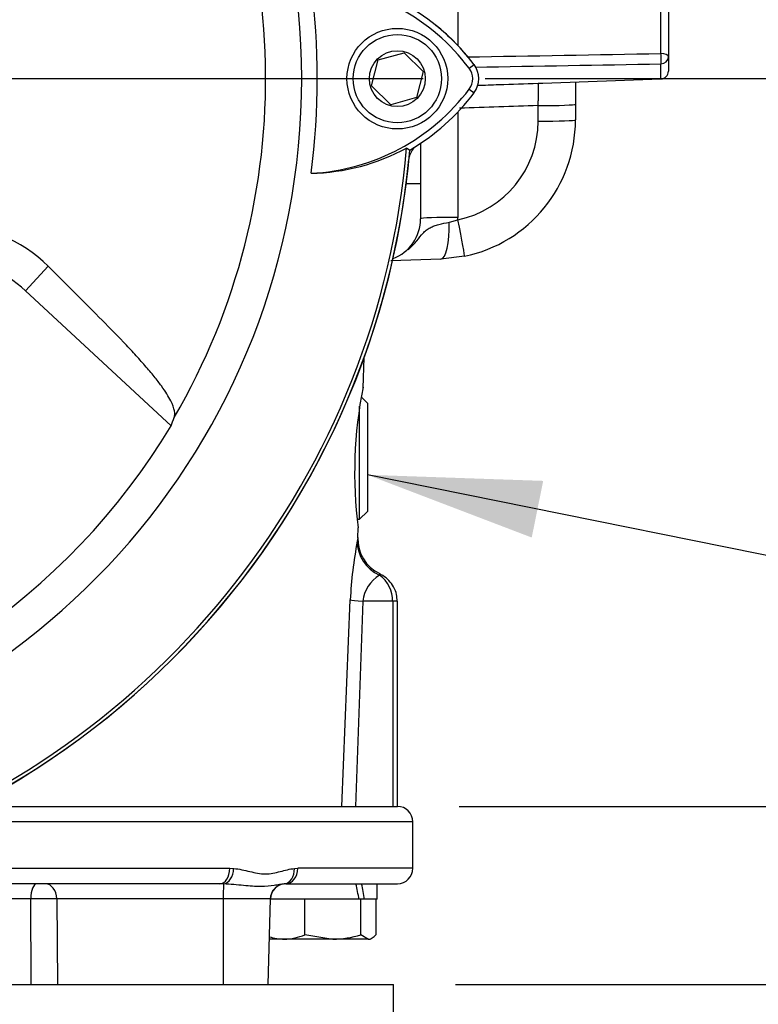
# Model space of a CAD drawing. Units: millimetres. Extents: x 0 to 594, y 0 to 420.
# Drawn here: x 342 to 361, y 150 to 176 of the extents above; entities that cross this region are included whole.
import ezdxf
from ezdxf.enums import TextEntityAlignment as Align
from ezdxf.lldxf.tags import DXFTag

# ---------------------------------------------------------------- set-up
doc = ezdxf.new("R2010")
doc.units = ezdxf.units.MM
for name, color, linetype in [('Default', 7, 'Continuous'), ('DV3_Default', 7, 'Continuous'), ('GB-IS2-INFLG_F10', 7, 'Continuous'), ('II0-20LONG-STD', 7, 'Continuous'), ('II1-01-STD', 7, 'Continuous'), ('II1-02B3B4_F10-S', 7, 'Continuous')]:
    doc.layers.add(name, color=color, linetype=linetype)
doc.styles.add('SEACAD_Arial', font='arial.ttf')
doc.styles.add('SEACAD_Solid_Edge_ISO_GDT_Symbols', font='SEIGDT.TTF')
tags = doc.linetypes.add('CENTER2', pattern=[28.575, 19.05, -3.175, 3.175, -3.175]).pattern_tags.tags
tags[10:11] = [DXFTag(74, 4), DXFTag(75, 0), DXFTag(340, '0'), DXFTag(46, 0.0), DXFTag(50, 0.0), DXFTag(44, 0.0), DXFTag(45, 0.0)]
tags[8:9] = [DXFTag(74, 4), DXFTag(75, 0), DXFTag(340, '0'), DXFTag(46, 0.0), DXFTag(50, 0.0), DXFTag(44, 0.0), DXFTag(45, 0.0)]
tags[6:7] = [DXFTag(74, 4), DXFTag(75, 0), DXFTag(340, '0'), DXFTag(46, 0.0), DXFTag(50, 0.0), DXFTag(44, 0.0), DXFTag(45, 0.0)]
tags[4:5] = [DXFTag(74, 4), DXFTag(75, 0), DXFTag(340, '0'), DXFTag(46, 0.0), DXFTag(50, 0.0), DXFTag(44, 0.0), DXFTag(45, 0.0)]
doc.dimstyles.new('ISO-InstDr', dxfattribs={"dimtxt": 3.2, "dimasz": 4.48, "dimexe": 1.6, "dimexo": 1.6, "dimgap": 0.8, "dimtad": 1, "dimdec": 0, "dimlfac": 5, "dimzin": 0, "dimdsep": 46, "dimtxsty": 'SEACAD_Arial', "dimblk1": '_SE_FILLED', "dimblk2": '_SE_FILLED', "dimsah": 1, "dimcen": 1.6, "dimadec": 0, "dimazin": 0, "dimtfac": 0.5, "dimtofl": 0, "dimtmove": 0, "dimatfit": 3, "dimfxl": 1, "dimtzin": 0, "dimarcsym": 0})

# ---------------------------------------------------------------- blocks, each defined once
blk = doc.blocks.new('SEANNOT_GROUP99')
at = {"layer": 'Default', "linetype": 'Continuous'}
blk.add_hatch(color=7, dxfattribs=at).paths.add_polyline_path([(355.847, 163.775), (351.308, 163.932), (355.551, 162.311)])
at = {"layer": 'Default', "color": 7, "linetype": 'Continuous'}
blk.add_line((365.627, 161.034), (371.091, 161.034), dxfattribs=at)
blk.add_lwpolyline([(365.627, 161.034), (351.308, 163.932)], dxfattribs=at)
blk.add_circle((373.491, 161.034), 2.4, dxfattribs=at)
at = {"layer": 'Default', "color": 7, "linetype": 'Continuous', "style": 'SEACAD_Solid_Edge_ISO_GDT_Symbols'}
blk.add_text('q', height=3.2, dxfattribs=at).set_placement((371.667, 162.634), align=Align.TOP_LEFT)
blk = doc.blocks.new('SE5')
at = {"layer": 'DV3_Default', "color": 7, "linetype": 'CENTER2'}
blk.add_line((332.881, 174.166), (352.747, 174.166), dxfattribs=at)
at = {"layer": 'GB-IS2-INFLG_F10', "color": 7, "linetype": 'Continuous'}
for p, q in [((331.004, 150.766), (347.957, 150.766)), ((348.667, 150.766), (351.981, 150.766)), ((351.981, 148.716), (351.981, 150.766))]:
    blk.add_line(p, q, dxfattribs=at)
at = {"layer": 'II0-20LONG-STD', "color": 7, "linetype": 'Continuous'}
for p, q in [((351.585, 174.65), (352.253, 174.837)), ((352.253, 174.837), (352.748, 174.352)), ((351.413, 173.979), (351.585, 174.65)), ((353.938, 174.433), (354.063, 174.528)), ((352.748, 174.352), (352.576, 173.681)), ((351.909, 173.494), (351.413, 173.979)), ((353.938, 173.898), (354.063, 173.803)), ((352.576, 173.681), (351.909, 173.494)), ((352.321, 172.375), (352.404, 172.322)), ((342.48, 168.687), (343.067, 169.319)), ((342.48, 168.687), (346.238, 165.198))]:
    blk.add_line(p, q, dxfattribs=at)
for radius in [1.3, 1.14, 0.722]:
    blk.add_circle((352.081, 174.166), radius, dxfattribs=at)
for centre, radius, start, end in [((331.281, 174.166), 18.331, 191.752, 168.248), ((331.281, 174.166), 17.4, 329.7903, 32.8108), ((331.281, 174.166), 18.733, 352.5022, 7.5283), ((349.548, 171.141), 5.487, 36.8699, 86.8248), ((349.548, 171.141), 5.644, 36.8699, 59.6045), ((353.581, 174.166), 0.603, 323.1301, 36.8699), ((353.581, 174.166), 0.446, 323.1301, 36.8699), ((349.577, 177.16), 5.446, 272.908, 323.1965), ((349.577, 177.16), 5.603, 300.2988, 323.1947), ((331.281, 174.166), 21.203, 274.9893, 355.0132), ((331.281, 174.166), 21.116, 288.575, 355.1363), ((349.734, 177.152), 5.433, 271.2557, 298.4334), ((340.407, 166.627), 3.784, 45.3488, 89.1106), ((340.466, 166.518), 2.96, 47.1256, 90), ((331.281, 174.166), 17.439, 278.6812, 329.0564)]:
    blk.add_arc(centre, radius, start, end, dxfattribs=at)
blk.add_ellipse((328.902, 171.604), major_axis=(12.766, 13.75), ratio=0.982487, start_param=5.100538, end_param=5.112643, dxfattribs=at)
blk.add_open_spline([(346.317, 165.41), (346.351, 165.501), (346.334, 165.637), (346.176, 165.952), (346.099, 166.079), (345.936, 166.304), (345.875, 166.384), (345.733, 166.559), (345.65, 166.655), (345.481, 166.849), (345.397, 166.945), (345.211, 167.148), (345.11, 167.254), (344.803, 167.574), (344.59, 167.791), (343.948, 168.443), (343.511, 168.88), (343.067, 169.319)], degree=3, knots=[0, 0, 0, 0, 0.25, 0.25, 0.375, 0.375, 0.4375, 0.4375, 0.5, 0.5, 0.5625, 0.5625, 0.625, 0.625, 0.75, 0.75, 1, 1, 1, 1], dxfattribs=at)
at = {"layer": 'II1-01-STD', "color": 7, "linetype": 'Continuous'}
for p, q in [((358.888, 174.815), (358.888, 177.188)), ((359.081, 177.104), (359.081, 174.731)), ((353.646, 176.251), (353.646, 175.023)), ((358.888, 174.159), (358.888, 174.547)), ((359.081, 174.731), (359.081, 174.359)), ((355.839, 174.052), (358.888, 174.159)), ((356.681, 174.083), (356.681, 173.505)), ((356.681, 173.505), (356.681, 173.102)), ((353.646, 173.308), (353.646, 170.583)), ((355.715, 173.067), (355.715, 173.47)), ((352.681, 172.495), (352.681, 171.448)), ((352.681, 171.448), (352.309, 171.448)), ((352.681, 171.448), (352.681, 170.548)), ((353.424, 170.455), (353.645, 170.522)), ((353.206, 169.504), (351.911, 169.459)), ((353.813, 169.577), (353.206, 169.504)), ((351.195, 166.174), (351.223, 166.962)), ((351.308, 165.784), (351.15, 165.942)), ((351.108, 162.784), (351.108, 165.702)), ((351.308, 165.784), (351.308, 162.984)), ((351.108, 162.784), (351.308, 162.984)), ((351.043, 162.784), (351.108, 162.784)), ((351.06, 162.306), (351.069, 162.563)), ((350.648, 155.366), (350.865, 160.7)), ((351.189, 160.666), (351.004, 155.366)), ((351.961, 160.666), (351.189, 160.666)), ((352.081, 160.666), (351.961, 160.666)), ((351.961, 160.666), (351.961, 155.366)), ((352.081, 155.366), (352.081, 160.666))]:
    blk.add_line(p, q, dxfattribs=at)
for centre, radius, start, end in [((349.581, 171.166), 5.6, 38.6077, 53.2363), ((281.415, 4437.331), 4263.22, 270.974044, 271.04125), ((284.288, 4415.259), 4241.368, 270.943028, 271.007805), ((358.881, 174.359), 0.2, 272, 0), ((353.115, 173.067), 2.6, 281.7463, 0), ((353.081, 173.102), 3.6, 281.7463, 0), ((352.875, 172.032), 0.5, 131.0454, 167.6601), ((331.281, 174.166), 21.2, 275.6426, 354.3574), ((351.581, 170.548), 1.1, 290.6582, 0), ((351.546, 170.583), 2.1, 358.3244, 0), ((362.263, 163.987), 11.285, 168.715, 187.2687), ((364.39, 160.333), 13.475, 171.563, 171.9594), ((352.044, 162.271), 0.983, 177.9381, 244.8372), ((361.67, 160.169), 10.818, 169.0845, 177.1852), ((352.084, 160.569), 0.899, 121.0387, 173.8593), ((351.14, 160.674), 0.82, 359.3832, 54.2184)]:
    blk.add_arc(centre, radius, start, end, dxfattribs=at)
for centre, major_axis, ratio, start_param, end_param in [((358.881, 174.731), (-0.004, 0.2), 0.046953, 3.537941, 5.14766), ((358.881, 174.731), (0.2, 0), 0.422618, 0, 1.53589), ((358.881, 174.731), (0.2, 0), 0.922557, 4.747296, 6.283185), ((355.681, 173.505), (-1, 0), 0.034899, 1.605703, 3.141593), ((355.681, 173.102), (-1, 0), 0.034899, 1.605703, 3.141593), ((353.681, 170.548), (1, 0), 0.034899, 1.605703, 3.141593), ((353.171, 170.504), (-0.035, 0.999), 0.250809, 3.141593, 4.655078), ((353.61, 170.556), (-0.204, 0.979), 0.027091, 3.141593, 4.671125), ((352.046, 162.183), (-0.989, 0.149), 0.938872, 0.121765, 1.27068), ((351.852, 160.666), (-0.999, 0.041), 0.036237, 0.155948, 0.847653)]:
    blk.add_ellipse(centre, major_axis=major_axis, ratio=ratio, start_param=start_param, end_param=end_param, dxfattribs=at)
for points, knots in [([(354.148, 173.995), (354.333, 174.001), (354.518, 174.008), (354.702, 174.014), (355.04, 174.026), (355.378, 174.037), (355.715, 174.049)], [0.2428427, 0.2428427, 0.2428427, 0.2428427, 0.5105134, 0.5105134, 0.5105134, 1, 1, 1, 1]), ([(355.715, 174.049), (355.743, 174.049), (355.772, 174.05), (355.813, 174.051), (355.826, 174.052), (355.839, 174.052)], [0, 0, 0, 0, 0.0625, 0.0625, 0.09152427, 0.09152427, 0.09152427, 0.09152427]), ([(355.715, 173.47), (355.718, 173.508), (355.719, 173.546), (355.723, 173.62), (355.724, 173.656), (355.726, 173.726), (355.727, 173.759), (355.728, 173.821), (355.729, 173.851), (355.729, 173.904), (355.728, 173.928), (355.727, 173.97), (355.726, 173.988), (355.723, 174.032), (355.72, 174.048), (355.715, 174.049)], [0, 0, 0, 0, 0.125, 0.125, 0.25, 0.25, 0.375, 0.375, 0.5, 0.5, 0.625, 0.625, 0.75, 0.75, 1, 1, 1, 1]), ([(355.715, 173.47), (355.378, 173.459), (355.04, 173.447), (354.702, 173.436), (354.363, 173.424), (354.023, 173.412), (353.684, 173.401)], [0, 0, 0, 0, 0.489487, 0.489487, 0.489487, 0.9816371, 0.9816371, 0.9816371, 0.9816371]), ([(352.362, 169.749), (352.373, 169.759), (352.384, 169.769), (352.43, 169.81), (352.462, 169.843), (352.525, 169.911), (352.554, 169.946), (352.639, 170.049), (352.69, 170.116), (352.772, 170.202), (352.799, 170.229), (352.859, 170.277), (352.891, 170.298), (352.958, 170.334), (352.994, 170.35), (353.07, 170.378), (353.11, 170.391), (353.237, 170.424), (353.327, 170.44), (353.424, 170.455)], [0.3552754, 0.3552754, 0.3552754, 0.3552754, 0.375, 0.375, 0.4375, 0.4375, 0.5, 0.5, 0.625, 0.625, 0.6875, 0.6875, 0.75, 0.75, 0.8125, 0.8125, 0.875, 0.875, 1, 1, 1, 1]), ([(351.623, 161.376), (351.623, 161.376), (351.623, 161.376), (351.623, 161.376), (351.622, 161.364), (351.62, 161.34)], [0.4949091, 0.4949091, 0.4949091, 0.4949091, 0.5, 0.5, 1, 1, 1, 1]), ([(352.074, 160.666), (352.073, 160.729), (352.07, 160.848), (351.994, 161.038), (351.873, 161.202), (351.74, 161.317), (351.654, 161.355), (351.621, 161.37)], [0, 0, 0, 0, 0.193212, 0.430847, 0.660946, 0.887928, 1, 1, 1, 1])]:
    blk.add_open_spline(points, degree=3, knots=knots, dxfattribs=at)
at = {"layer": 'II1-02B3B4_F10-S', "color": 7, "linetype": 'Continuous'}
for p, q in [((341.086, 155.366), (352.081, 155.366)), ((352.481, 154.966), (340.278, 154.966)), ((352.481, 153.766), (352.481, 154.966)), ((337.062, 153.766), (347.752, 153.766)), ((347.752, 153.766), (347.855, 153.762)), ((349.424, 153.762), (349.51, 153.766)), ((352.481, 153.766), (349.51, 153.766)), ((347.498, 153.366), (335.397, 153.366)), ((347.598, 153.364), (347.498, 153.366)), ((349.201, 153.366), (349.158, 153.364)), ((349.201, 153.366), (352.081, 153.366)), ((351.561, 152.966), (351.561, 153.366)), ((342.618, 152.976), (340.961, 152.976)), ((342.629, 150.766), (342.618, 152.976)), ((347.586, 152.976), (343.286, 152.976)), ((343.286, 152.976), (343.303, 150.766)), ((347.586, 152.976), (347.584, 150.766)), ((348.799, 152.976), (347.586, 152.976)), ((348.799, 152.976), (348.741, 150.766)), ((348.744, 150.766), (348.802, 152.976)), ((348.799, 152.976), (348.802, 152.976)), ((349.662, 152.966), (348.802, 152.966)), ((349.692, 152.966), (349.662, 152.966)), ((349.734, 152.966), (349.692, 152.966)), ((349.692, 152.052), (349.692, 152.966)), ((351.094, 152.966), (349.734, 152.966)), ((351.142, 152.966), (351.094, 152.966)), ((351.188, 152.966), (351.142, 152.966)), ((351.142, 152.052), (351.142, 152.966)), ((351.23, 152.966), (351.188, 152.966)), ((351.561, 152.966), (351.23, 152.966)), ((351.531, 152.052), (351.531, 152.966)), ((348.775, 151.939), (348.781, 151.936)), ((349.161, 151.936), (348.781, 151.936)), ((350.417, 151.936), (349.161, 151.936)), ((349.692, 152.052), (350.417, 151.936)), ((351.336, 151.936), (350.417, 151.936)), ((351.142, 152.052), (351.336, 151.936)), ((351.336, 151.936), (351.381, 151.936)), ((351.381, 151.936), (351.436, 151.968)), ((347.957, 150.766), (348.667, 150.766))]:
    blk.add_line(p, q, dxfattribs=at)
for centre, radius, start, end in [((352.081, 154.966), 0.4, 0, 90), ((352.081, 153.766), 0.4, 270, 0), ((349.202, 152.966), 0.4, 90, 178.5), ((342.952, 128.556), 24.422, 89.2161, 90.7839), ((349.188, 153.327), 1.392, 252.779, 268.9131), ((349.135, 153.328), 1.393, 271.0967, 293.5847), ((350.393, 154.406), 2.471, 270.5552, 287.643)]:
    blk.add_arc(centre, radius, start, end, dxfattribs=at)
for centre, major_axis, ratio, start_param, end_param in [((347.498, 153.766), (0, -0.4), 0.636271, 0, 1.570796), ((347.597, 153.762), (-0.032, -0.399), 0.642923, 0.131187, 1.622996), ((349.118, 153.762), (0.038, -0.398), 0.763414, 0.005455, 1.497264), ((349.201, 153.766), (0, -0.4), 0.771466, 0, 1.570796), ((342.773, 152.966), (0, 0.4), 0.389305, 0, 1.544616), ((342.996, 152.966), (0, 0.4), 0.724854, 4.738569, 6.283185), ((347.6, 152.966), (0, 0.4), 0.035146, 0.100423, 1.544616), ((349.198, 152.966), (0, 0.4), 0.999382, 0.100423, 1.544616), ((350.081, 152.792), (1.083, -5.52), 0.182676, 1.566323, 1.638924), ((350.081, 153.539), (1.083, -5.52), 0.182676, 1.430995, 1.503596)]:
    blk.add_ellipse(centre, major_axis=major_axis, ratio=ratio, start_param=start_param, end_param=end_param, dxfattribs=at)
for points, knots in [([(347.855, 153.762), (347.997, 153.75), (348.136, 153.716), (348.339, 153.667), (348.406, 153.651), (348.54, 153.628), (348.607, 153.622), (348.74, 153.622), (348.805, 153.629), (348.933, 153.651), (348.996, 153.667), (349.182, 153.716), (349.304, 153.75), (349.424, 153.762)], [0, 0, 0, 0, 0.25, 0.25, 0.375, 0.375, 0.5, 0.5, 0.625, 0.625, 0.75, 0.75, 1, 1, 1, 1]), ([(349.158, 153.364), (349.121, 153.36), (349.082, 153.353), (348.997, 153.337), (348.952, 153.328), (348.804, 153.305), (348.69, 153.294), (348.418, 153.293), (348.268, 153.305), (348.027, 153.328), (347.944, 153.337), (347.773, 153.353), (347.687, 153.36), (347.598, 153.364)], [0, 0, 0, 0, 0.125, 0.125, 0.25, 0.25, 0.5, 0.5, 0.75, 0.75, 0.875, 0.875, 1, 1, 1, 1]), ([(351.336, 151.936), (351.353, 151.936), (351.369, 151.938), (351.402, 151.949), (351.418, 151.957), (351.467, 151.987), (351.499, 152.016), (351.531, 152.052)], [0, 0, 0, 0, 0.25, 0.25, 0.5, 0.5, 1, 1, 1, 1])]:
    blk.add_open_spline(points, degree=3, knots=knots, dxfattribs=at)
blk = doc.blocks.new('DMBLK297')
at = {"layer": 'Default', "linetype": 'Continuous'}
for points in [[(388.996, 169.686), (388.249, 174.166), (387.502, 169.686)], [(388.996, 159.846), (387.502, 159.846), (388.249, 155.366)]]:
    blk.add_hatch(color=7, dxfattribs=at).paths.add_polyline_path(points)
at = {"layer": 'Default', "color": 7, "linetype": 'Continuous'}
for p, q in [((354.347, 174.166), (389.849, 174.166)), ((388.249, 155.366), (388.249, 174.166)), ((353.681, 155.366), (389.849, 155.366))]:
    blk.add_line(p, q, dxfattribs=at)
at = {"layer": 'Default', "color": 7, "linetype": 'Continuous', "style": 'SEACAD_Arial'}
for s, p in [(')', (384.249, 171.548)), ('3.70"', (384.249, 159.583)), ('94', (380.409, 159.583)), ('(', (384.249, 156.522))]:
    blk.add_text(s, height=3.2, rotation=90, dxfattribs=at).set_placement(p, align=Align.TOP_LEFT)
blk = doc.blocks.new('_SE_FILLED')
at = {"color": 0}
blk.add_line((0, 0), (-1, 0), dxfattribs=at)
blk.add_solid([(0, 0), (-1, -0.1665), (-1, 0.1665), (0, 0)], dxfattribs=at)
blk = doc.blocks.new('DMBLK298')
at = {"layer": 'Default', "linetype": 'Continuous'}
for points in [[(398.596, 194.446), (397.849, 198.926), (397.102, 194.446)], [(398.596, 159.846), (397.102, 159.846), (397.849, 155.366)]]:
    blk.add_hatch(color=7, dxfattribs=at).paths.add_polyline_path(points)
at = {"layer": 'Default', "color": 7, "linetype": 'Continuous'}
for p, q in [((351.023, 198.926), (399.449, 198.926)), ((397.849, 155.366), (397.849, 198.926)), ((353.681, 155.366), (399.449, 155.366))]:
    blk.add_line(p, q, dxfattribs=at)
at = {"layer": 'Default', "color": 7, "linetype": 'Continuous', "style": 'SEACAD_Arial'}
for s, p in [(')', (393.849, 183.928)), ('8.57"', (393.849, 171.963)), ('218', (390.009, 171.963)), ('(', (393.849, 168.902))]:
    blk.add_text(s, height=3.2, rotation=90, dxfattribs=at).set_placement(p, align=Align.TOP_LEFT)
blk = doc.blocks.new('DMBLK299')
at = {"layer": 'Default', "linetype": 'Continuous'}
for points in [[(408.196, 206.946), (407.449, 211.426), (406.702, 206.946)], [(408.196, 159.846), (406.702, 159.846), (407.449, 155.366)]]:
    blk.add_hatch(color=7, dxfattribs=at).paths.add_polyline_path(points)
at = {"layer": 'Default', "color": 7, "linetype": 'Continuous'}
for p, q in [((369.081, 211.426), (409.049, 211.426)), ((407.449, 211.426), (407.449, 155.366)), ((353.681, 155.366), (409.049, 155.366))]:
    blk.add_line(p, q, dxfattribs=at)
at = {"layer": 'Default', "color": 7, "linetype": 'Continuous', "style": 'SEACAD_Arial'}
for s, p in [(')', (403.449, 191.43)), ('11.04"', (403.449, 176.961)), ('280', (399.609, 176.961)), ('(', (403.449, 173.9))]:
    blk.add_text(s, height=3.2, rotation=90, dxfattribs=at).set_placement(p, align=Align.TOP_LEFT)
blk = doc.blocks.new('DMBLK300')
at = {"layer": 'Default', "linetype": 'Continuous'}
for points in [[(388.996, 159.846), (387.502, 159.846), (388.249, 155.366)], [(388.996, 146.286), (388.249, 150.766), (387.502, 146.286)]]:
    blk.add_hatch(color=7, dxfattribs=at).paths.add_polyline_path(points)
at = {"layer": 'Default', "color": 7, "linetype": 'Continuous'}
for p, q in [((388.249, 164.326), (388.249, 155.366)), ((353.681, 155.366), (389.849, 155.366)), ((353.581, 150.766), (389.849, 150.766)), ((388.249, 150.766), (388.249, 128.268))]:
    blk.add_line(p, q, dxfattribs=at)
at = {"layer": 'Default', "color": 7, "linetype": 'Continuous', "style": 'SEACAD_Arial'}
for s, p in [(')', (384.249, 144.414)), ('0.91"', (384.249, 132.449)), ('23', (380.409, 132.449)), ('(', (384.249, 129.388))]:
    blk.add_text(s, height=3.2, rotation=90, dxfattribs=at).set_placement(p, align=Align.TOP_LEFT)

msp = doc.modelspace()

# ---------------------------------------------------------------- block references
at = {"layer": 'Default'}
for name in ['SE5', 'SEANNOT_GROUP99']:
    msp.add_blockref(name, (0, 0), dxfattribs=at)

# ---------------------------------------------------------------- dimensions: what is measured, and where the dimension line sits
at = {"layer": 'Default', "color": 7, "linetype": 'Continuous'}
for base, p1, p2, picture, middle in [((407.449, 155.366), (367.481, 211.426), (352.081, 155.366), 'DMBLK299', (407.449, 183.396)), ((397.849, 198.926), (352.081, 155.366), (349.423, 198.926), 'DMBLK298', (397.849, 177.146)), ((388.249, 174.166), (352.081, 155.366), (331.281, 174.166), 'DMBLK297', (388.249, 164.766)), ((388.249, 150.766), (352.081, 155.366), (351.981, 150.766), 'DMBLK300', (388.249, 146.995))]:
    dim = msp.add_linear_dim(base=base, p1=p1, p2=p2, angle=90, text='\\A1;<>', dimstyle='ISO-InstDr', override={"dimpost": '\\X'}, dxfattribs=at)
    dim.commit()
    dim.dimension.update_dxf_attribs({"geometry": picture, "text_midpoint": middle, "dimtype": 160})

doc.saveas('drawing.dxf')
